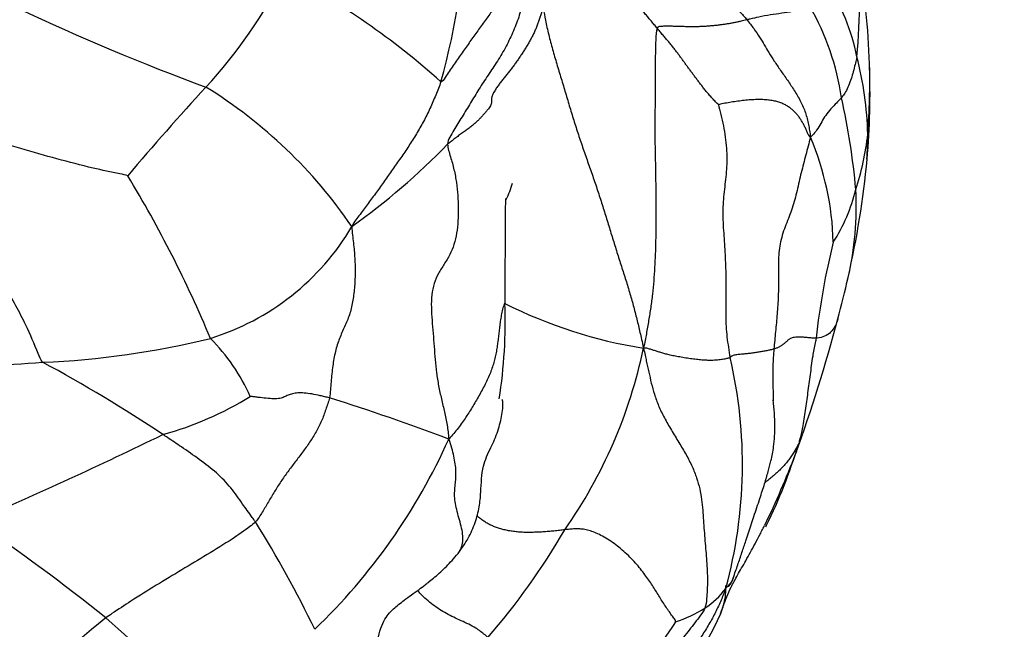
# Model space of a CAD drawing. Units: millimetres. Extents: x 0 to 744, y 0 to 1164.
# Drawn here: x 424 to 443, y 847 to 859 of the extents above; entities that cross this region are included whole.
import ezdxf
from ezdxf import colors
from ezdxf.entities.mleader import LeaderData, LeaderLine
from ezdxf.math import Vec2, Vec3

# ---------------------------------------------------------------- set-up
doc = ezdxf.new("R2010")
doc.units = ezdxf.units.MM
doc.layers.add('DV1_Défaut', color=7, linetype='Continuous')
doc.layers.add('Défaut', color=7, linetype='Continuous')

# ---------------------------------------------------------------- blocks, each defined once
blk = doc.blocks.new('_DOT')
at = {"color": 0}
blk.add_line((0, 0), (-1, 0), dxfattribs=at)
at = {"color": 0, "const_width": 0.333}
blk.add_lwpolyline([(-0.1665, 0, 1), (0.1665, 0, 1)], format="xyb", close=True, dxfattribs=at)
blk = doc.blocks.new('SE')
at = {"layer": 'DV1_Défaut', "color": 7, "linetype": 'Continuous'}
for centre, radius, start, end in [((443.206, 899.645), 44.369, 239.5368, 249.7827), ((418.794, 861.938), 14.184, 344.3553, 358.0473), ((431.364, 859.552), 9.248, 354.1056, 8.0553), ((425.234, 857.937), 15.584, 1.9319, 9.5681), ((420.616, 864.702), 9.871, 317.3226, 332.9935), ((422.579, 847.099), 14.792, 48.1239, 62.4923), ((436.618, 857.819), 4.022, 11.222, 33.3898), ((435.349, 857.09), 4.966, 8.2626, 30.0638), ((434.045, 856.916), 6.733, 1.4958, 14.5028), ((425.951, 857.896), 14.868, 355.012, 2.1503), ((427.78, 858.093), 13.034, 355.5945, 1.6266), ((465.779, 823.021), 51.586, 137.2919, 139.8507), ((422.877, 849.935), 9.496, 34.3453, 58.2583), ((426.726, 854.78), 13.871, 5.1018, 12.5927), ((434.558, 854.857), 5.545, 1.3521, 23.1181), ((435.519, 857.664), 5.287, 341.8072, 353.7874), ((435.47, 857.031), 5.305, 355.4078, 0.6525), ((422.319, 866.949), 14.367, 305.7701, 315.5964), ((423.212, 858.267), 17.63, 347.0018, 354.5955), ((405.901, 843.896), 23.907, 22.6824, 31.2069), ((432.176, 856.608), 1.739, 333.0744, 344.4108), ((437.225, 856.831), 3.417, 327.3616, 346.1525), ((434.314, 855.693), 6.236, 347.1129, 2.9391), ((426.526, 857.767), 4.867, 287.1163, 329.4389), ((454.291, 851.486), 14.615, 166.1348, 173.5923), ((417.05, 859.561), 23.926, 345.3124, 347.3053), ((424.445, 853.411), 9.262, 350.825, 2.3921), ((437.826, 861.96), 9.147, 243.1743, 261.0524), ((409.989, 861.515), 31.251, 340.0681, 345.1311), ((424.029, 869.014), 16.377, 272.3056, 283.8841), ((425.176, 850.367), 3.911, 24.4283, 44.6456), ((426.995, 854.902), 9.614, 324.9777, 348.1298), ((429.202, 850.656), 9.13, 344.6821, 13.1913), ((421.84, 891.36), 38.815, 270.8898, 274.2079), ((410.41, 826.217), 30.043, 56.4063, 61.6238), ((425.336, 857.469), 6.454, 285.2449, 301.8084), ((418.933, 815.306), 38.365, 69.1231, 72.7963), ((391.886, 923.077), 79.972, 293.17971, 296.07106), ((421.828, 855.975), 11.807, 313.7533, 335.8908), ((429.988, 853.859), 9.843, 333.5339, 343.3865), ((423.726, 856.823), 16.74, 333.9635, 339.1351), ((400.993, 816.706), 39.748, 51.1639, 55.7482), ((410.306, 837.95), 21.858, 25.7509, 32.0212), ((429.988, 853.859), 9.843, 333.353, 333.5339), ((423.082, 856.225), 13.627, 319.0029, 329.871), ((436.77, 849.147), 1.532, 302.7542, 323.892), ((430.889, 850.953), 7.714, 319.1036, 335.4046), ((436.388, 849.719), 2.219, 286.7778, 303.064), ((434.83, 836.337), 14.415, 128.1816, 139.5829), ((405.063, 823.714), 31.761, 44.259, 48.9556)]:
    blk.add_arc(centre, radius, start, end, dxfattribs=at)
for points in [[(435.736, 860.981), (435.766, 860.943), (435.835, 860.904), (435.942, 860.847), (436.055, 860.79), (436.177, 860.734), (436.311, 860.681), (436.454, 860.629), (436.602, 860.576), (436.75, 860.52), (436.896, 860.461), (437.038, 860.398), (437.175, 860.331), (437.307, 860.26), (437.433, 860.186), (437.552, 860.111), (437.664, 860.034), (437.769, 859.956), (437.867, 859.878), (437.959, 859.8), (438.046, 859.721), (438.128, 859.642), (438.205, 859.563), (438.278, 859.483), (438.348, 859.404), (438.394, 859.351), (438.416, 859.324)], [(436.67, 859.157), (436.651, 859.179), (436.613, 859.225), (436.557, 859.293), (436.501, 859.36), (436.445, 859.428), (436.389, 859.495), (436.331, 859.561), (436.273, 859.626), (436.213, 859.691), (436.151, 859.755), (436.087, 859.817), (436.022, 859.878), (435.955, 859.937), (435.887, 859.996), (435.819, 860.053), (435.751, 860.111), (435.682, 860.167), (435.615, 860.224), (435.548, 860.281), (435.483, 860.338), (435.419, 860.396), (435.358, 860.454), (435.298, 860.512), (435.239, 860.571), (435.2, 860.61), (435.185, 860.638)], [(434.129, 860.357), (434.129, 860.288), (434.119, 860.186), (434.102, 860.032), (434.082, 859.878), (434.058, 859.724), (434.026, 859.568), (433.984, 859.413), (433.93, 859.259), (433.868, 859.106), (433.8, 858.954), (433.725, 858.806), (433.643, 858.66), (433.556, 858.518), (433.464, 858.38), (433.372, 858.243), (433.282, 858.107), (433.195, 857.971), (433.112, 857.836), (433.031, 857.701), (432.948, 857.566), (432.865, 857.432), (432.782, 857.302), (432.702, 857.171), (432.626, 857.035), (432.582, 856.948), (432.584, 856.896)], [(434.445, 859.569), (434.438, 859.545), (434.423, 859.495), (434.4, 859.421), (434.376, 859.347), (434.35, 859.272), (434.323, 859.198), (434.294, 859.124), (434.261, 859.051), (434.226, 858.979), (434.187, 858.909), (434.145, 858.839), (434.103, 858.769), (434.059, 858.7), (434.015, 858.632), (433.968, 858.564), (433.921, 858.497), (433.873, 858.43), (433.823, 858.363), (433.772, 858.298), (433.719, 858.233), (433.667, 858.168), (433.616, 858.103), (433.567, 858.037), (433.521, 857.971), (433.493, 857.925), (433.49, 857.907)], [(438.416, 859.324), (438.398, 859.32), (438.361, 859.309), (438.305, 859.294), (438.246, 859.28), (438.183, 859.266), (438.119, 859.254), (438.052, 859.243), (437.983, 859.233), (437.912, 859.223), (437.84, 859.214), (437.767, 859.206), (437.693, 859.2), (437.617, 859.194), (437.54, 859.19), (437.462, 859.187), (437.382, 859.186), (437.301, 859.186), (437.219, 859.188), (437.136, 859.19), (437.052, 859.193), (436.969, 859.195), (436.888, 859.196), (436.809, 859.196), (436.732, 859.193), (436.682, 859.191), (436.67, 859.157)], [(436.67, 859.157), (436.651, 859.103), (436.64, 858.931), (436.633, 858.672), (436.631, 858.411), (436.632, 858.15), (436.632, 857.889), (436.628, 857.629), (436.624, 857.368), (436.624, 857.108), (436.627, 856.847), (436.633, 856.585), (436.638, 856.324), (436.642, 856.063), (436.645, 855.802), (436.646, 855.54), (436.644, 855.279), (436.64, 855.018), (436.632, 854.757), (436.621, 854.496), (436.603, 854.235), (436.578, 853.976), (436.545, 853.718), (436.504, 853.461), (436.459, 853.206), (436.427, 853.036), (436.403, 852.924)], [(437.868, 857.664), (437.855, 857.678), (437.809, 857.725), (437.743, 857.792), (437.682, 857.86), (437.626, 857.927), (437.575, 857.992), (437.526, 858.055), (437.479, 858.116), (437.434, 858.176), (437.389, 858.236), (437.345, 858.295), (437.301, 858.353), (437.259, 858.411), (437.217, 858.468), (437.176, 858.525), (437.135, 858.582), (437.092, 858.64), (437.047, 858.699), (436.999, 858.761), (436.948, 858.825), (436.895, 858.89), (436.84, 858.955), (436.784, 859.022), (436.727, 859.089), (436.689, 859.134), (436.67, 859.157)], [(433.49, 857.907), (433.485, 857.911), (433.471, 857.887), (433.456, 857.855), (433.446, 857.823), (433.442, 857.792), (433.442, 857.761), (433.442, 857.731), (433.438, 857.699), (433.428, 857.666), (433.408, 857.629), (433.38, 857.59), (433.347, 857.548), (433.311, 857.506), (433.273, 857.463), (433.234, 857.419), (433.191, 857.374), (433.141, 857.327), (433.084, 857.278), (433.019, 857.227), (432.949, 857.174), (432.874, 857.12), (432.799, 857.065), (432.725, 857.009), (432.653, 856.953), (432.607, 856.916), (432.584, 856.896)], [(439.658, 857.034), (439.636, 857.047), (439.616, 857.086), (439.588, 857.152), (439.559, 857.216), (439.529, 857.278), (439.496, 857.337), (439.459, 857.395), (439.418, 857.449), (439.375, 857.501), (439.328, 857.549), (439.277, 857.594), (439.219, 857.635), (439.155, 857.672), (439.084, 857.704), (439.003, 857.73), (438.913, 857.75), (438.813, 857.763), (438.703, 857.769), (438.585, 857.768), (438.462, 857.761), (438.336, 857.748), (438.209, 857.731), (438.083, 857.711), (437.96, 857.689), (437.88, 857.674), (437.868, 857.664)], [(437.868, 857.664), (437.87, 857.624), (437.913, 857.476), (437.963, 857.256), (438, 857.037), (438.023, 856.822), (438.03, 856.612), (438.022, 856.409), (438.003, 856.213), (437.98, 856.02), (437.959, 855.825), (437.948, 855.627), (437.95, 855.424), (437.962, 855.217), (437.977, 855.007), (437.991, 854.797), (438.001, 854.587), (438.007, 854.377), (438.01, 854.168), (438.009, 853.961), (438.006, 853.755), (438.004, 853.55), (438.011, 853.347), (438.029, 853.144), (438.057, 852.941), (438.08, 852.807), (438.091, 852.74)], [(439.658, 857.034), (439.643, 856.975), (439.613, 856.86), (439.568, 856.688), (439.522, 856.516), (439.477, 856.343), (439.436, 856.169), (439.397, 855.994), (439.354, 855.822), (439.303, 855.654), (439.243, 855.49), (439.179, 855.329), (439.12, 855.167), (439.073, 855), (439.045, 854.828), (439.034, 854.651), (439.033, 854.472), (439.035, 854.293), (439.034, 854.115), (439.03, 853.939), (439.022, 853.764), (439.009, 853.591), (438.994, 853.419), (438.977, 853.248), (438.961, 853.077), (438.95, 852.963), (438.945, 852.908)], [(432.584, 856.896), (432.587, 856.82), (432.642, 856.653), (432.712, 856.402), (432.76, 856.15), (432.784, 855.899), (432.792, 855.649), (432.787, 855.403), (432.765, 855.165), (432.714, 854.943), (432.629, 854.743), (432.518, 854.562), (432.404, 854.384), (432.314, 854.188), (432.269, 853.965), (432.263, 853.721), (432.279, 853.468), (432.302, 853.212), (432.322, 852.956), (432.34, 852.701), (432.364, 852.446), (432.406, 852.191), (432.463, 851.935), (432.525, 851.681), (432.576, 851.425), (432.601, 851.255), (432.605, 851.152)], [(430.717, 855.292), (430.717, 855.234), (430.73, 855.128), (430.748, 854.974), (430.763, 854.823), (430.775, 854.673), (430.781, 854.526), (430.781, 854.38), (430.777, 854.237), (430.768, 854.096), (430.753, 853.958), (430.733, 853.824), (430.706, 853.695), (430.67, 853.572), (430.626, 853.456), (430.575, 853.343), (430.524, 853.229), (430.475, 853.113), (430.432, 852.99), (430.396, 852.859), (430.367, 852.722), (430.343, 852.578), (430.326, 852.427), (430.313, 852.271), (430.3, 852.113), (430.29, 852.007), (430.28, 851.955)], [(433.698, 853.797), (433.683, 853.788), (433.662, 853.71), (433.636, 853.594), (433.615, 853.478), (433.599, 853.364), (433.586, 853.251), (433.573, 853.14), (433.56, 853.029), (433.545, 852.918), (433.525, 852.808), (433.501, 852.698), (433.469, 852.586), (433.43, 852.474), (433.383, 852.361), (433.33, 852.248), (433.272, 852.136), (433.21, 852.023), (433.147, 851.912), (433.081, 851.801), (433.013, 851.691), (432.942, 851.582), (432.868, 851.474), (432.789, 851.367), (432.705, 851.261), (432.646, 851.191), (432.605, 851.152)], [(439.767, 853.117), (439.745, 853.116), (439.7, 853.12), (439.63, 853.127), (439.559, 853.134), (439.489, 853.139), (439.425, 853.141), (439.368, 853.138), (439.322, 853.131), (439.285, 853.121), (439.257, 853.108), (439.236, 853.094), (439.219, 853.079), (439.203, 853.063), (439.186, 853.048), (439.168, 853.033), (439.15, 853.018), (439.131, 853.003), (439.113, 852.989), (439.094, 852.975), (439.074, 852.962), (439.052, 852.949), (439.029, 852.938), (439.003, 852.927), (438.975, 852.917), (438.956, 852.911), (438.945, 852.908)], [(438.091, 852.74), (438.087, 852.737), (438.079, 852.735), (438.063, 852.73), (438.039, 852.724), (438.007, 852.717), (437.967, 852.709), (437.923, 852.701), (437.873, 852.694), (437.818, 852.689), (437.755, 852.686), (437.681, 852.686), (437.593, 852.689), (437.491, 852.697), (437.379, 852.71), (437.259, 852.727), (437.138, 852.747), (437.024, 852.768), (436.922, 852.788), (436.835, 852.81), (436.759, 852.832), (436.688, 852.855), (436.62, 852.876), (436.553, 852.897), (436.487, 852.918), (436.443, 852.929), (436.403, 852.924)], [(436.403, 852.924), (436.427, 852.82), (436.458, 852.675), (436.505, 852.459), (436.554, 852.243), (436.612, 852.026), (436.693, 851.802), (436.805, 851.569), (436.944, 851.329), (437.094, 851.086), (437.236, 850.848), (437.355, 850.617), (437.444, 850.395), (437.502, 850.18), (437.537, 849.972), (437.558, 849.769), (437.572, 849.568), (437.585, 849.369), (437.601, 849.17), (437.619, 848.971), (437.635, 848.775), (437.646, 848.584), (437.651, 848.397), (437.647, 848.215), (437.635, 848.039), (437.623, 847.925), (437.598, 847.859)], [(438.945, 852.908), (438.935, 852.905), (438.914, 852.899), (438.88, 852.89), (438.846, 852.882), (438.809, 852.874), (438.771, 852.867), (438.732, 852.86), (438.692, 852.853), (438.652, 852.847), (438.612, 852.84), (438.571, 852.834), (438.53, 852.828), (438.488, 852.823), (438.446, 852.818), (438.402, 852.813), (438.358, 852.809), (438.313, 852.805), (438.268, 852.801), (438.224, 852.796), (438.184, 852.79), (438.151, 852.782), (438.127, 852.771), (438.111, 852.76), (438.099, 852.749), (438.094, 852.742), (438.091, 852.74)], [(430.28, 851.955), (430.273, 851.917), (430.247, 851.841), (430.21, 851.728), (430.17, 851.616), (430.127, 851.506), (430.076, 851.398), (430.02, 851.293), (429.959, 851.191), (429.894, 851.091), (429.826, 850.993), (429.755, 850.897), (429.684, 850.802), (429.612, 850.707), (429.539, 850.613), (429.468, 850.518), (429.399, 850.422), (429.332, 850.326), (429.269, 850.228), (429.208, 850.129), (429.149, 850.029), (429.09, 849.929), (429.032, 849.829), (428.972, 849.73), (428.909, 849.632), (428.864, 849.567), (428.838, 849.54)], [(437.028, 847.594), (437.029, 847.618), (436.994, 847.666), (436.937, 847.742), (436.877, 847.828), (436.814, 847.923), (436.75, 848.022), (436.687, 848.124), (436.625, 848.224), (436.561, 848.325), (436.491, 848.429), (436.412, 848.538), (436.322, 848.651), (436.221, 848.767), (436.109, 848.882), (435.989, 848.993), (435.862, 849.096), (435.732, 849.187), (435.604, 849.263), (435.481, 849.323), (435.366, 849.366), (435.259, 849.393), (435.159, 849.404), (435.062, 849.404), (434.966, 849.396), (434.902, 849.389), (434.868, 849.385)], [(438.155, 848.455), (438.154, 848.451), (438.152, 848.447), (438.151, 848.443)], [(438.007, 848.245), (437.996, 848.209), (437.964, 848.131), (437.915, 848.013), (437.863, 847.896), (437.807, 847.78), (437.746, 847.663), (437.68, 847.547), (437.612, 847.432), (437.539, 847.318), (437.463, 847.206), (437.383, 847.096), (437.3, 846.988), (437.214, 846.883), (437.124, 846.78), (437.033, 846.679), (436.942, 846.578), (436.852, 846.475), (436.766, 846.371), (436.682, 846.263), (436.6, 846.154), (436.519, 846.043), (436.44, 845.934), (436.358, 845.825), (436.272, 845.716), (436.214, 845.646), (436.194, 845.623)], [(437.028, 847.594), (437.016, 847.57), (436.939, 847.46), (436.826, 847.293), (436.71, 847.128), (436.583, 846.974), (436.44, 846.837), (436.282, 846.717), (436.117, 846.605), (435.953, 846.492), (435.796, 846.368), (435.644, 846.237), (435.491, 846.107), (435.328, 845.991), (435.154, 845.896), (434.968, 845.823), (434.777, 845.764), (434.584, 845.708), (434.395, 845.643), (434.216, 845.558), (434.05, 845.448), (433.898, 845.318), (433.756, 845.175), (433.618, 845.028), (433.481, 844.88), (433.39, 844.781), (433.334, 844.725)]]:
    blk.add_open_spline(points, degree=3, dxfattribs=at)
for points, knots in [([(434.129, 860.357), (434.1, 860.333), (434.061, 860.283), (433.984, 860.186), (433.887, 860.065), (433.768, 859.914), (433.643, 859.752), (433.511, 859.574), (433.371, 859.384), (433.226, 859.185), (433.077, 858.978), (432.926, 858.764), (432.773, 858.543), (432.643, 858.356), (432.536, 858.199), (432.48, 858.117), (432.453, 858.113)], [0, 0, 0, 0, 0.041667, 0.083333, 0.166667, 0.25, 0.333333, 0.416667, 0.5, 0.583333, 0.666667, 0.75, 0.833333, 0.916667, 0.958333, 1, 1, 1, 1]), ([(434.452, 859.527), (434.463, 859.467), (434.494, 859.296), (434.552, 859.03), (434.628, 858.745), (434.712, 858.462), (434.798, 858.178), (434.883, 857.896), (434.967, 857.613), (435.053, 857.331), (435.144, 857.05), (435.24, 856.769), (435.339, 856.488), (435.437, 856.208), (435.531, 855.929), (435.62, 855.651), (435.705, 855.374), (435.79, 855.099), (435.875, 854.824), (435.962, 854.553), (436.049, 854.283), (436.131, 854.017), (436.205, 853.753), (436.273, 853.491), (436.335, 853.23), (436.375, 853.057), (436.403, 852.924)], [0, 0, 0, 0, 0.0337324, 0.0757441, 0.1177557, 0.1597673, 0.201779, 0.2437906, 0.2858022, 0.3278139, 0.3698255, 0.4118371, 0.4538488, 0.4958604, 0.537872, 0.5798837, 0.6218953, 0.6639069, 0.7059186, 0.7479302, 0.7899418, 0.8319535, 0.8739651, 0.9159767, 0.9579884, 1, 1, 1, 1]), ([(439.647, 859.578), (439.636, 859.572), (439.582, 859.553), (439.474, 859.516), (439.308, 859.481), (439.099, 859.449), (438.877, 859.417), (438.669, 859.381), (438.517, 859.345), (438.437, 859.329), (438.416, 859.324)], [0, 0, 0, 0, 0.041667, 0.166667, 0.333333, 0.5, 0.666667, 0.833333, 0.958333, 1, 1, 1, 1]), ([(438.416, 859.324), (438.44, 859.295), (438.487, 859.236), (438.575, 859.12), (438.672, 858.981), (438.758, 858.833), (438.842, 858.685), (438.949, 858.518), (439.075, 858.336), (439.21, 858.145), (439.345, 857.945), (439.469, 857.734), (439.566, 857.512), (439.613, 857.321), (439.641, 857.165), (439.654, 857.087), (439.658, 857.034)], [0, 0, 0, 0, 0.041667, 0.083333, 0.166667, 0.25, 0.333333, 0.416667, 0.5, 0.583333, 0.666667, 0.75, 0.833333, 0.916667, 0.958333, 1, 1, 1, 1]), ([(440.563, 858.602), (440.561, 858.585), (440.549, 858.537), (440.526, 858.441), (440.492, 858.309), (440.452, 858.173), (440.405, 858.034), (440.349, 857.927), (440.298, 857.85), (440.27, 857.812), (440.263, 857.804)], [0, 0, 0, 0, 0.041667, 0.166667, 0.333333, 0.5, 0.666667, 0.833333, 0.958333, 1, 1, 1, 1]), ([(432.453, 858.113), (432.438, 858.069), (432.404, 857.982), (432.335, 857.807), (432.242, 857.591), (432.116, 857.34), (431.976, 857.096), (431.826, 856.86), (431.669, 856.63), (431.511, 856.405), (431.354, 856.182), (431.195, 855.962), (431.037, 855.745), (430.903, 855.567), (430.795, 855.425), (430.743, 855.354), (430.717, 855.292)], [0, 0, 0, 0, 0.041667, 0.083333, 0.166667, 0.25, 0.333333, 0.416667, 0.5, 0.583333, 0.666667, 0.75, 0.833333, 0.916667, 0.958333, 1, 1, 1, 1]), ([(440.263, 857.804), (440.253, 857.792), (440.213, 857.75), (440.132, 857.667), (440.026, 857.553), (439.93, 857.429), (439.861, 857.302), (439.793, 857.18), (439.716, 857.092), (439.671, 857.049), (439.658, 857.034)], [0, 0, 0, 0, 0.041667, 0.166667, 0.333333, 0.5, 0.666667, 0.833333, 0.958333, 1, 1, 1, 1]), ([(424.688, 852.65), (424.652, 852.699), (424.554, 852.94), (424.345, 853.435), (423.957, 854.129), (423.496, 854.893), (423.008, 855.686), (422.556, 856.441), (422.259, 857.019), (422.109, 857.309), (422.076, 857.384)], [0, 0, 0, 0, 0.041667, 0.166667, 0.333333, 0.5, 0.666667, 0.833333, 0.958333, 1, 1, 1, 1]), ([(426.349, 856.283), (426.312, 856.297), (426.076, 856.343), (425.614, 856.442), (424.968, 856.609), (424.264, 856.811), (423.54, 857.024), (422.874, 857.213), (422.383, 857.32), (422.138, 857.374), (422.076, 857.384)], [0, 0, 0, 0, 0.041667, 0.166667, 0.333333, 0.5, 0.666667, 0.833333, 0.958333, 1, 1, 1, 1]), ([(433.715, 855.838), (433.713, 855.79), (433.708, 855.684), (433.705, 855.519), (433.704, 855.346), (433.704, 855.173), (433.704, 855), (433.703, 854.828), (433.703, 854.656), (433.701, 854.484), (433.7, 854.312), (433.699, 854.141), (433.698, 853.969), (433.698, 853.854), (433.698, 853.797)], [0, 0, 0, 0, 0.06996, 0.154509, 0.239058, 0.323607, 0.408156, 0.492705, 0.577255, 0.661804, 0.746353, 0.830902, 0.915451, 1, 1, 1, 1]), ([(440.194, 853.497), (440.192, 853.487), (440.18, 853.444), (440.149, 853.363), (440.08, 853.259), (439.986, 853.169), (439.864, 853.13), (439.788, 853.117), (439.767, 853.117)], [0, 0, 0, 0, 0.0702455, 0.3026841, 0.5351227, 0.7675614, 0.9418903, 1, 1, 1, 1]), ([(439.767, 853.117), (439.763, 853.089), (439.739, 852.972), (439.694, 852.736), (439.65, 852.408), (439.604, 852.055), (439.554, 851.712), (439.51, 851.401), (439.461, 851.186), (439.432, 851.078), (439.421, 851.045)], [0, 0, 0, 0, 0.041667, 0.166667, 0.333333, 0.5, 0.666667, 0.833333, 0.958333, 1, 1, 1, 1]), ([(438.945, 852.908), (438.941, 852.852), (438.933, 852.743), (438.924, 852.58), (438.921, 852.418), (438.923, 852.256), (438.929, 852.096), (438.932, 851.978), (438.933, 851.914), (438.933, 851.901)], [0, 0, 0, 0, 0.160234, 0.320467, 0.480701, 0.640935, 0.801168, 0.961402, 1, 1, 1, 1]), ([(430.28, 851.955), (430.25, 851.963), (430.189, 851.978), (430.071, 852.005), (429.932, 852.034), (429.785, 852.053), (429.659, 852.055), (429.557, 852.039), (429.473, 852.01), (429.402, 851.972), (429.319, 851.942), (429.197, 851.936), (429.05, 851.947), (428.919, 851.962), (428.812, 851.976), (428.758, 851.982), (428.737, 851.984)], [0, 0, 0, 0, 0.041667, 0.083333, 0.166667, 0.25, 0.333333, 0.416667, 0.5, 0.583333, 0.666667, 0.75, 0.833333, 0.916667, 0.958333, 1, 1, 1, 1]), ([(432.787, 848.925), (432.865, 849.031), (432.99, 849.205), (433.126, 849.521), (433.206, 849.823), (433.24, 850.194), (433.246, 850.611), (433.393, 850.918), (433.5, 851.141), (433.563, 851.307), (433.612, 851.474), (433.646, 851.637), (433.662, 851.778), (433.662, 851.874), (433.653, 851.913), (433.647, 851.919), (433.644, 851.92)], [0, 0, 0, 0, 0.1068668, 0.2063941, 0.2994269, 0.3870854, 0.5418597, 0.6673641, 0.722232, 0.7737485, 0.8243704, 0.8764615, 0.9305823, 0.9725044, 0.9883277, 1, 1, 1, 1]), ([(438.151, 848.443), (438.184, 848.539), (438.239, 848.694), (438.321, 848.937), (438.424, 849.247), (438.538, 849.595), (438.665, 849.974), (438.759, 850.265), (438.833, 850.509), (438.895, 850.75), (438.953, 851.045), (438.974, 851.453), (438.951, 851.733), (438.933, 851.918)], [0, 0, 0, 0, 0.081813, 0.157772, 0.227656, 0.368573, 0.46748, 0.549662, 0.615765, 0.674433, 0.750315, 0.861044, 1, 1, 1, 1]), ([(428.838, 849.54), (428.817, 849.569), (428.731, 849.687), (428.561, 849.92), (428.371, 850.202), (428.085, 850.501), (427.745, 850.756), (427.424, 850.982), (427.183, 851.142), (427.063, 851.222), (427.033, 851.242)], [0, 0, 0, 0, 0.041667, 0.166667, 0.333333, 0.5, 0.666667, 0.833333, 0.958333, 1, 1, 1, 1]), ([(432.787, 848.925), (432.801, 848.942), (432.837, 848.993), (432.875, 849.092), (432.887, 849.227), (432.869, 849.377), (432.829, 849.537), (432.78, 849.7), (432.74, 849.859), (432.72, 850.006), (432.72, 850.14), (432.734, 850.266), (432.747, 850.391), (432.749, 850.524), (432.736, 850.667), (432.708, 850.819), (432.669, 850.978), (432.637, 851.087), (432.605, 851.152)], [0, 0, 0, 0, 0.03605, 0.100313, 0.164577, 0.22884, 0.293103, 0.357367, 0.42163, 0.485893, 0.550157, 0.61442, 0.678683, 0.742947, 0.80721, 0.871473, 0.935737, 1, 1, 1, 1]), ([(439.421, 851.045), (439.415, 851.038), (439.386, 850.984), (439.339, 850.904), (439.289, 850.825), (439.235, 850.748), (439.175, 850.673), (439.11, 850.601), (439.041, 850.531), (438.966, 850.462), (438.889, 850.396), (438.824, 850.344), (438.785, 850.313), (438.773, 850.304)], [0, 0, 0, 0, 0.095791, 0.191582, 0.287373, 0.383164, 0.478955, 0.574746, 0.670537, 0.766328, 0.862119, 0.95791, 1, 1, 1, 1]), ([(439.368, 850.861), (439.372, 850.869), (439.386, 850.901), (439.403, 850.955), (439.419, 851.018), (439.426, 851.05), (439.421, 851.045)], [0, 0, 0, 0, 0.1522221, 0.5761111, 0.7880555, 1, 1, 1, 1]), ([(434.868, 849.385), (434.835, 849.381), (434.765, 849.372), (434.658, 849.36), (434.549, 849.351), (434.44, 849.343), (434.33, 849.338), (434.222, 849.335), (434.118, 849.334), (434.016, 849.337), (433.917, 849.345), (433.82, 849.359), (433.727, 849.377), (433.639, 849.398), (433.557, 849.423), (433.481, 849.451), (433.408, 849.484), (433.338, 849.522), (433.27, 849.566), (433.208, 849.613), (433.169, 849.645), (433.152, 849.66)], [0, 0, 0, 0, 0.053102, 0.1062041, 0.1593061, 0.2124082, 0.2655102, 0.3186123, 0.3717143, 0.4248164, 0.4779184, 0.5310204, 0.5841225, 0.6372245, 0.6903266, 0.7434286, 0.7965307, 0.8496327, 0.9027348, 0.9558368, 1, 1, 1, 1]), ([(428.838, 849.54), (428.805, 849.506), (428.658, 849.392), (428.348, 849.176), (427.894, 848.902), (427.401, 848.604), (426.904, 848.305), (426.448, 848.025), (426.121, 847.806), (425.959, 847.697), (425.919, 847.668)], [0, 0, 0, 0, 0.041667, 0.166667, 0.333333, 0.5, 0.666667, 0.833333, 0.958333, 1, 1, 1, 1]), ([(437.901, 847.74), (437.909, 847.76), (437.924, 847.798), (437.981, 847.964), (438.078, 848.213), (438.24, 848.511), (438.405, 848.791), (438.55, 849.06), (438.66, 849.268), (438.716, 849.376), (438.748, 849.438), (438.759, 849.46), (438.765, 849.472)], [0, 0, 0, 0, 0.079975, 0.169503, 0.386287, 0.516574, 0.663284, 0.826327, 0.913847, 0.958802, 0.980634, 1, 1, 1, 1]), ([(431.095, 846.667), (431.128, 846.776), (431.183, 846.952), (431.217, 847.231), (431.272, 847.461), (431.352, 847.637), (431.444, 847.761), (431.555, 847.871), (431.706, 847.991), (431.879, 848.117), (432.016, 848.217), (432.127, 848.298), (432.193, 848.348), (432.216, 848.367), (432.221, 848.371), (432.222, 848.373), (432.223, 848.374), (432.226, 848.376), (432.26, 848.405), (432.381, 848.502), (432.527, 848.634), (432.677, 848.795), (432.745, 848.875), (432.787, 848.925)], [0, 0, 0, 0, 0.102839, 0.196163, 0.27815, 0.347474, 0.4036, 0.447899, 0.541783, 0.596902, 0.657227, 0.704337, 0.73122, 0.735196, 0.73839, 0.739826, 0.740566, 0.741393, 0.745958, 0.79008, 0.889132, 0.941292, 1, 1, 1, 1]), ([(438.001, 848.3), (438.002, 848.257), (438.002, 848.155), (437.982, 847.996), (437.943, 847.854), (437.913, 847.771), (437.903, 847.744)], [0, 0, 0, 0, 0.227044, 0.536523, 0.846003, 1, 1, 1, 1]), ([(438.151, 848.443), (438.15, 848.44), (438.144, 848.424), (438.13, 848.398), (438.11, 848.364), (438.087, 848.333), (438.062, 848.302), (438.035, 848.273), (438.016, 848.254), (438.007, 848.245)], [0, 0, 0, 0, 0.043289, 0.202741, 0.362193, 0.521645, 0.681096, 0.840548, 1, 1, 1, 1]), ([(438.055, 848.286), (438.061, 848.286), (438.093, 848.304), (438.122, 848.371), (438.151, 848.443)], [0, 0, 0, 0, 0.189805, 1, 1, 1, 1]), ([(433.367, 847.285), (433.353, 847.306), (433.275, 847.366), (433.122, 847.489), (432.845, 847.613), (432.559, 847.747), (432.291, 847.919), (432.104, 848.083), (432.017, 848.181), (431.996, 848.204)], [0, 0, 0, 0, 0.0469733, 0.1878933, 0.3757865, 0.5636798, 0.751573, 0.9394663, 1, 1, 1, 1]), ([(437.598, 847.859), (437.583, 847.818), (437.514, 847.72), (437.369, 847.523), (437.183, 847.294), (436.963, 847.008), (436.751, 846.72), (436.506, 846.458), (436.234, 846.231), (435.962, 846.002), (435.685, 845.779), (435.371, 845.623), (435.037, 845.532), (434.761, 845.45), (434.544, 845.367), (434.437, 845.322), (434.386, 845.295)], [0, 0, 0, 0, 0.041667, 0.083333, 0.166667, 0.25, 0.333333, 0.416667, 0.5, 0.583333, 0.666667, 0.75, 0.833333, 0.916667, 0.958333, 1, 1, 1, 1])]:
    blk.add_open_spline(points, degree=3, knots=knots, dxfattribs=at)

msp = doc.modelspace()

# ---------------------------------------------------------------- block references
at = {"layer": 'Défaut'}
msp.add_blockref('SE', (0, 0), dxfattribs=at)

# ---------------------------------------------------------------- leaders
at = {"layer": 'Défaut', "color": 7, "linetype": 'Continuous'}
ml = msp.add_multileader_mtext('Standard', dxfattribs=at)
ml.set_content('{\\pxsm0.9;\\fSolid Edge ISO|b1||i0||c0|p34;\\W1.;03/04/2024\\P}', color=256)
ml.set_leader_properties()
ml.set_arrow_properties(name='DOT')
ml.build(insert=Vec2(0, 0))
ml.multileader.update_dxf_attribs({"leader_type": 0, "dogleg_length": 0, "arrow_head_size": 12})
ctx = ml.context
ctx.base_point, ctx.char_height, ctx.arrow_head_size = Vec3(656.602, 1157.093), 12, 12
notes = []
notes.append((ctx, [(0, (0, 0, 0), (0, 0), (1, 0), 1, [])]))
ctx.mtext.insert = Vec3(658.602, 1163.093)
for ctx, leaders in notes:
    for number, flags, end, landing, length, lines in leaders:
        leader = LeaderData()
        leader.index, (leader.has_last_leader_line, leader.has_dogleg_vector, leader.attachment_direction) = number, flags
        leader.last_leader_point, leader.dogleg_vector, leader.dogleg_length = Vec3(end), Vec3(landing), length
        for number, points, colour, breaks in lines:
            line = LeaderLine()
            line.index, line.vertices, line.color, line.breaks = number, Vec3.list(points), colors.encode_raw_color(colour), breaks
            leader.lines.append(line)
        ctx.leaders.append(leader)

doc.saveas('drawing.dxf')
